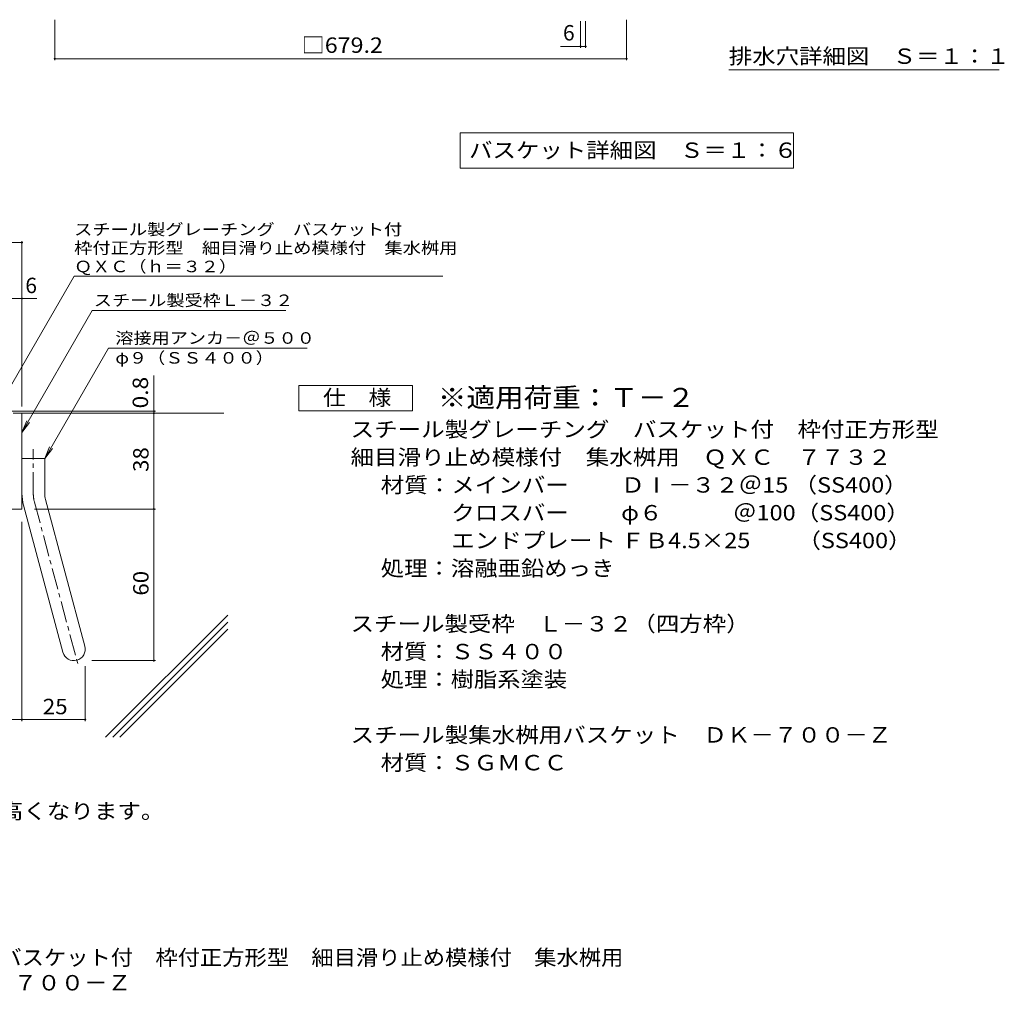
# Model space of a CAD drawing. Units: millimetres. Extents: x -1430 to 1201, y -1186 to 1127.
# Drawn here: x 32 to 1201, y -1186 to -28 of the extents above; entities that cross this region are included whole.
import ezdxf

# ---------------------------------------------------------------- set-up
doc = ezdxf.new("R2010")
doc.units = ezdxf.units.MM
doc.header["$LTSCALE"] = 6
doc.linetypes.add('JWW_CENTER1', pattern=[6.773333, 4.233333, -0.846667, 0.846667, -0.846667])
for name, color, linetype in [('6-4', 7, 'Continuous'), ('6-5', 7, 'Continuous'), ('D-1', 7, 'Continuous'), ('D-4', 7, 'Continuous'), ('D-5', 7, 'Continuous'), ('D-6', 7, 'Continuous'), ('F-5ﾚｲﾔ', 7, 'Continuous'), ('F-7ﾚｲﾔ', 7, 'Continuous')]:
    doc.layers.add(name, color=color, linetype=linetype)
doc.styles.add('ＭＳ ゴシック', font='txt', dxfattribs={"height": 1})

msp = doc.modelspace()

# ---------------------------------------------------------------- linework, layer by layer
at = {"layer": '6-4', "color": 7, "linetype": 'Continuous', "lineweight": 9}
for p, q in [((73.2, -76.3), (73.2, -28.1)), ((697.8, -61.6), (697.8, -29.7)), ((703.8, -61.6), (703.8, -29.7)), ((752.4, -76.3), (752.4, -28.1)), ((673.9, -59.8), (703.8, -59.8)), ((73.2, -74.5), (752.4, -74.5))]:
    msp.add_line(p, q, dxfattribs=at)
at = {"layer": '6-4', "color": 7, "linetype": 'Continuous', "lineweight": 9, "const_width": 1.2}
for points in [[(698.4, -59.8, 0.414214), (697.8, -59.2, 0.414214), (697.2, -59.8, 0.414214), (697.8, -60.4, 0.414214)], [(704.4, -59.8, 0.414214), (703.8, -59.2, 0.414214), (703.2, -59.8, 0.414214), (703.8, -60.4, 0.414214)], [(73.8, -74.5, 0.414214), (73.2, -73.9, 0.414214), (72.6, -74.5, 0.414214), (73.2, -75.1, 0.414214)], [(753, -74.5, 0.414214), (752.4, -73.9, 0.414214), (751.8, -74.5, 0.414214), (752.4, -75.1, 0.414214)]]:
    msp.add_lwpolyline(points, format="xyb", close=True, dxfattribs=at)
at = {"layer": '6-5', "color": 7, "linetype": 'Continuous', "lineweight": 9}
for p, q in [((554.8, -162.7), (554.8, -204.7)), ((554.8, -162.7), (950.8, -162.7)), ((950.8, -162.7), (950.8, -204.7)), ((554.8, -204.7), (950.8, -204.7))]:
    msp.add_line(p, q, dxfattribs=at)
at = {"layer": 'D-1', "color": 2, "linetype": 'Continuous', "lineweight": 9}
for p, q in [((23.7, -495.7), (34.2, -495.7)), ((34.2, -609.7), (34.2, -495.7)), ((34.2, -549.7), (61.2, -549.7)), ((61.2, -591.2), (61.2, -549.7)), ((36, -605.1), (82.8, -779.7)), ((62.1, -598.1), (108.9, -772.7)), ((34.2, -609.7), (-145.8, -609.7))]:
    msp.add_line(p, q, dxfattribs=at)
at = {"layer": 'D-1', "color": 2, "linetype": 'JWW_CENTER1', "lineweight": 9}
for p, q in [((47.7, -591.2), (47.7, -538.3)), ((49.1, -601.6), (101.5, -797.1))]:
    msp.add_line(p, q, dxfattribs=at)
at = {"layer": 'D-1', "color": 2, "linetype": 'Continuous', "lineweight": 9}
for centre, radius, start, end in [((88.2, -591.2), 54, 180, 195), ((88.2, -591.2), 27, 180, 195), ((95.9, -776.2), 13.5, 195.0001, 14.9999)]:
    msp.add_arc(centre, radius, start, end, dxfattribs=at)
at = {"layer": 'D-1', "color": 2, "linetype": 'JWW_CENTER1', "lineweight": 9}
msp.add_arc((88.2, -591.2), 40.5, 180, 195, dxfattribs=at)
at = {"layer": 'D-4', "color": 7, "linetype": 'Continuous', "lineweight": 9}
for p, q in [((34.2, -487.9), (34.2, -291.2)), ((-408.4, -293), (34.2, -293)), ((-408.4, -359.4), (51.8, -359.4)), ((191, -493.3), (191, -451)), ((192.8, -493.3), (16.2, -493.3)), ((191, -495.7), (191, -493.3)), ((191, -789.7), (191, -495.7)), ((49.2, -609.7), (192.8, -609.7)), ((34.2, -624.7), (34.2, -861.6)), ((117.4, -789.7), (192.8, -789.7)), ((109.4, -796.2), (109.4, -861.6)), ((-145.8, -859.8), (109.4, -859.8))]:
    msp.add_line(p, q, dxfattribs=at)
at = {"layer": 'D-4', "color": 2, "linetype": 'Continuous', "lineweight": 9}
for p, q in [((363.3, -492.7), (363.3, -462.7)), ((363.3, -462.7), (498.3, -462.7)), ((498.3, -462.7), (498.3, -492.7)), ((498.3, -492.7), (363.3, -492.7))]:
    msp.add_line(p, q, dxfattribs=at)
at = {"layer": 'D-4', "color": 7, "linetype": 'Continuous', "lineweight": 9, "const_width": 1.2}
for points in [[(34.8, -293, 0.414214), (34.2, -292.4, 0.414214), (33.6, -293, 0.414214), (34.2, -293.6, 0.414214)], [(34.8, -359.4, 0.414214), (34.2, -358.8, 0.414214), (33.6, -359.4, 0.414214), (34.2, -360, 0.414214)], [(191.6, -493.3, 0.414214), (191, -492.7, 0.414214), (190.4, -493.3, 0.414214), (191, -493.9, 0.414214)], [(191.6, -495.7, 0.414214), (191, -495.1, 0.414214), (190.4, -495.7, 0.414214), (191, -496.3, 0.414214)], [(191.6, -609.7, 0.414214), (191, -609.1, 0.414214), (190.4, -609.7, 0.414214), (191, -610.3, 0.414214)], [(191.6, -789.7, 0.414214), (191, -789.1, 0.414214), (190.4, -789.7, 0.414214), (191, -790.3, 0.414214)], [(34.8, -859.8, 0.414214), (34.2, -859.2, 0.414214), (33.6, -859.8, 0.414214), (34.2, -860.4, 0.414214)], [(110, -859.8, 0.414214), (109.4, -859.2, 0.414214), (108.8, -859.8, 0.414214), (109.4, -860.4, 0.414214)]]:
    msp.add_lwpolyline(points, format="xyb", close=True, dxfattribs=at)
at = {"layer": 'D-5', "color": 7, "linetype": 'Continuous', "lineweight": 9}
for p, q in [((3.5, -493.3), (96.2, -332.8)), ((96.2, -332.8), (534.2, -332.8)), ((34.2, -518.5), (117.8, -373.8)), ((117.8, -373.8), (347.6, -373.8)), ((61.2, -549.7), (136.9, -418.5)), ((136.9, -418.5), (373.1, -418.5)), ((34.2, -518.5), (39.9, -504.6)), ((34.2, -518.5), (43.3, -506.6)), ((61.2, -549.7), (66.9, -535.8)), ((61.2, -549.7), (70.3, -537.8))]:
    msp.add_line(p, q, dxfattribs=at)
at = {"layer": 'D-6', "color": 6, "linetype": 'Continuous', "lineweight": 5}
for p, q in [((34.2, -495.7), (274.2, -495.7)), ((133.6, -880.6), (278.7, -735.6)), ((142.1, -880.6), (278.7, -744.1)), ((150.6, -880.6), (278.7, -752.5))]:
    msp.add_line(p, q, dxfattribs=at)
at = {"layer": 'F-7ﾚｲﾔ', "color": 7, "linetype": 'Continuous', "lineweight": 9}
msp.add_line((873.9, -87.7), (1194.9, -87.7), dxfattribs=at)

# ---------------------------------------------------------------- texts
at = {"layer": '6-4', "color": 2, "linetype": 'Continuous', "lineweight": 211, "style": 'ＭＳ ゴシック'}
msp.add_text('6', height=18.3, dxfattribs=at).set_placement((676.9, -52.8))
at = {"layer": '6-4', "color": 2, "linetype": 'Continuous', "lineweight": 211, "style": 'ＭＳ ゴシック', "width": 1.107143}
msp.add_text('□679.2', height=18.29, dxfattribs=at).set_placement((366.3, -67.5))
at = {"layer": '6-5', "color": 2, "linetype": 'Continuous', "lineweight": 211, "style": 'ＭＳ ゴシック', "width": 1.116071}
msp.add_text('バスケット詳細図\u3000Ｓ＝１：６', height=18.288, dxfattribs=at).set_placement((565.3, -192.3))
at = {"layer": 'D-4', "color": 2, "linetype": 'Continuous', "lineweight": 9, "style": 'ＭＳ ゴシック'}
msp.add_text('6', height=18.3, dxfattribs=at).set_placement((38.2, -353))
at = {"layer": 'D-4', "color": 2, "linetype": 'Continuous', "lineweight": 211, "style": 'ＭＳ ゴシック', "width": 1.083333}
msp.add_text('0.8', height=18.29, rotation=90, dxfattribs=at).set_placement((184, -490))
at = {"layer": 'D-4', "color": 2, "linetype": 'Continuous', "lineweight": 9, "style": 'ＭＳ ゴシック'}
for s, height, width, p in [('仕\u3000様', 18.29, 1.083333, (391.8, -486.3)), ('スチール製グレーチング\u3000バスケット付\u3000枠付正方形型', 18.288, 1.12, (424.6, -524.1)), ('材質：メインバー\u3000\u3000 ＤⅠ－３２＠15 （SS400）', 18.288, 1.119444, (460.4, -590.1)), ('\u3000\u3000\u3000クロスバー\u3000\u3000 φ６\u3000\u3000\u3000＠100（SS400）', 18.288, 1.119444, (460.4, -623.1)), ('\u3000\u3000\u3000エンドプレート ＦＢ4.5×25\u3000\u3000（SS400）', 18.288, 1.119444, (460.4, -656.1)), ('処理：溶融亜鉛めっき', 18.29, 1.1125, (460.4, -689.1)), ('スチール製受枠\u3000Ｌ－３２（四方枠）', 18.288, 1.117647, (424.6, -755.1)), ('材質：ＳＳ４００', 18.29, 1.109375, (460.4, -788.1)), ('処理：樹脂系塗装', 18.29, 1.109375, (460.4, -821.1)), ('25', 18.29, 1.0625, (59, -853.4)), ('スチール製集水桝用バスケット\u3000ＤＫ－７００－Ｚ', 18.288, 1.119565, (424.6, -887.1)), ('※グレーチングが受枠の上面より0.8mm高くなります。', 18.288, 1.119898, (-501.8, -977.6))]:
    msp.add_text(s, height=height, dxfattribs=dict(at, width=width)).set_placement(p)
for s, rotation, width, p in [('38', 90, 1.0625, (184.6, -565.5)), ('60', 90, 1.0625, (184.6, -712.5)), ('材質：ＳＧＭＣＣ', 359.9999, 1.109375, (460.4, -920.1))]:
    msp.add_text(s, height=18.29, rotation=rotation, dxfattribs=dict(at, width=width)).set_placement(p)
at = {"layer": 'D-5', "color": 7, "linetype": 'Continuous', "lineweight": 9, "style": 'ＭＳ ゴシック'}
for s, height, width, p in [('スチール製グレーチング\u3000バスケット付', 13.716, 1.157407, (96.2, -284.2)), ('枠付正方形型\u3000細目滑り止め模様付\u3000集水桝用', 13.716, 1.15873, (96.2, -306.2)), ('ＱＸＣ（ｈ＝３２）', 13.72, 1.148148, (96.2, -328.2)), ('スチール製受枠Ｌ－３２', 13.716, 1.151515, (119.6, -368.4)), ('溶接用アンカ－＠５００', 13.716, 1.151515, (145.1, -413.2)), ('φ９（ＳＳ４００）', 13.72, 1.148148, (145.1, -436.8))]:
    msp.add_text(s, height=height, dxfattribs=dict(at, width=width)).set_placement(p)
at = {"layer": 'D-5', "color": 2, "linetype": 'Continuous', "lineweight": 9, "style": 'ＭＳ ゴシック', "width": 1.119565}
msp.add_text('細目滑り止め模様付\u3000集水桝用\u3000ＱＸＣ\u3000７７３２', height=18.288, dxfattribs=at).set_placement((424.6, -557.1))
at = {"layer": 'F-5ﾚｲﾔ', "color": 3, "linetype": 'Continuous', "lineweight": 9, "style": 'ＭＳ ゴシック', "width": 1.088889}
msp.add_text('※適用荷重：Ｔ－２', height=22.86, dxfattribs=at).set_placement((528.3, -488.5))
at = {"layer": 'F-5ﾚｲﾔ', "color": 2, "linetype": 'Continuous', "lineweight": 0, "style": 'ＭＳ ゴシック'}
for s, width, p in [('スチール製グレーチング\u3000バスケット付\u3000枠付正方形型\u3000細目滑り止め模様付\u3000集水桝用', 1.060938, (-310.2, -1151.6)), ('ＱＸＣ\u3000７７３２＋ＤＫ－７００－Ｚ', 1.117647, (-310.2, -1181.6))]:
    msp.add_text(s, height=18.288, dxfattribs=dict(at, width=width)).set_placement(p)
at = {"layer": 'F-7ﾚｲﾔ', "color": 2, "linetype": 'Continuous', "lineweight": 211, "style": 'ＭＳ ゴシック', "width": 1.114583}
msp.add_text('排水穴詳細図\u3000Ｓ＝１：１', height=18.288, dxfattribs=at).set_placement((873.9, -80.6))

doc.saveas('drawing.dxf')
